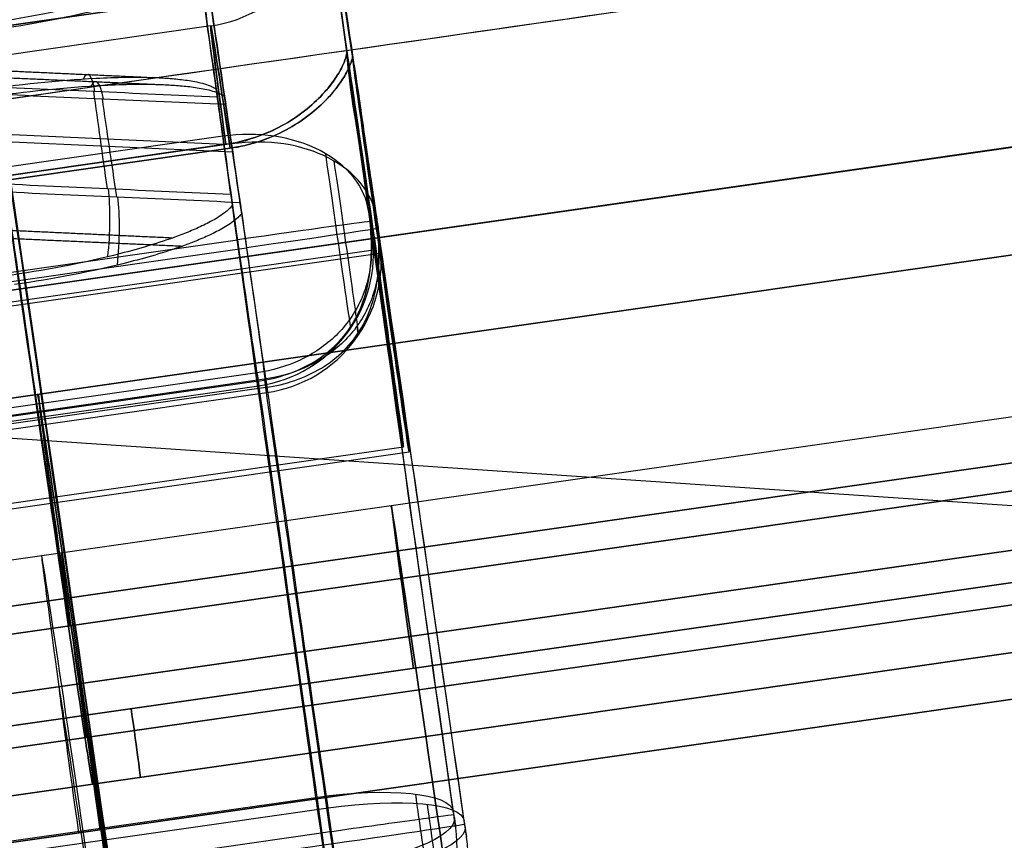
# Model space of a CAD drawing. Units: millimetres. Extents: x -279 to 390, y -147 to 821.
# Drawn here: x -183 to -176, y 379 to 385 of the extents above; entities that cross this region are included whole.
import ezdxf

# ---------------------------------------------------------------- set-up
doc = ezdxf.new("R2010")
doc.units = ezdxf.units.MM
doc.header["$MEASUREMENT"] = 0
doc.layers.add('Predefinito', color=7, linetype='Continuous', true_color=0x000000)

# ---------------------------------------------------------------- blocks, each defined once
blk = doc.blocks.new('P00000444')
at = {"layer": 'Predefinito'}
for p, q in [((5.15, -2.0573, 5), (5.15, -17.5, 5)), ((5.15, -2.0573, -5), (5.15, -17.5, -5)), ((6.65, -2.1113, 3.5), (6.65, -17.5, 3.5)), ((6.65, -2.1113, -3.5), (6.65, -17.5, -3.5)), ((5.7863, -16.5, 6.2264), (5.7863, -2.2835, 6.2264)), ((7.5884, -2.2835, 3.8297), (7.5884, -16.5, 3.8297)), ((7.5884, -16.5, -3.8297), (7.5884, -2.2835, -3.8297)), ((8.5, -16.5), (8.5, -2.2835)), ((2.35, -4, 10.4079), (2.35, -16.5, 10.4079)), ((2.6193, -4, 10.3745), (2.6193, -16.5, 10.3745)), ((5.75, -4, -6.7259), (5.75, -16.5, -6.7259)), ((5.8496, -16.5, -6.2686), (5.8496, -4, -6.2686)), ((6.85, -4, -7.8259), (6.85, -16.5, -7.8259)), ((7.6349, -16.5, -7.4966), (7.6349, -4, -7.4966)), ((7.5735, -16.5, 7.5735), (7.918, -14.6815, 7.918)), ((7.1108, -16.5, 7.9954), (7.1108, -16.5, 7.9954)), ((7.5735, -16.5, 7.5735), (7.566, -16.5, 7.566)), ((6.65, -17.4796, 6.5), (6.65, -17.5, 6.5)), ((6.65, -17.4796, -6.5), (6.65, -17.5, -6.5)), ((5.975, -17.5, -6.3395), (5.975, -17.5, -3.6605)), ((5.975, -17.5, 3.6605), (5.975, -17.5, 6.3395)), ((5.975, -17.5, 7.3858), (5.975, -17.5, 7.6413))]:
    blk.add_line(p, q, dxfattribs=at)
at = {"layer": 'Predefinito', "extrusion": (0.183208, 0.965852, 0.183207)}
blk.add_arc((-9.8003, 10.1607, -12.2312), 0.5, 70.46162, 133.35107, dxfattribs=at)
at = {"layer": 'Predefinito', "extrusion": (0.183207, 0.965852, 0.183208)}
blk.add_arc((-10.495, 9.4415, -12.2312), 0.5, 138.63926, 201.5285, dxfattribs=at)
at = {"layer": 'Predefinito', "extrusion": (-3.14018e-15, 1, -3.14018e-15)}
for start, end in [(132.26308, 135), (135, 137.73692)]:
    blk.add_arc((0, 0, -15.5907), 10.9541, start, end, dxfattribs=at)
at = {"layer": 'Predefinito', "extrusion": (9.51511e-15, 1, -2.22274e-15)}
blk.add_arc((-2.35, 9.3079, -16.5), 1.1, 360, 104.16952, dxfattribs=at)
at = {"layer": 'Predefinito'}
for centre in [(2.25, -16.5, 9.3079), (6.75, -16.5, -6.7259), (9.5, -16.5)]:
    blk.add_arc(centre, 1, 180, 270, dxfattribs=at)
at = {"layer": 'Predefinito', "extrusion": (8.32605e-15, 1, 8.25927e-15)}
blk.add_arc((0, 0, -16.5), 8.5, 104.16952, 132.90197, dxfattribs=at)
at = {"layer": 'Predefinito', "extrusion": (0.969576, -1.72359e-14, -0.244792)}
blk.add_arc((-16.5, 9.5), 1, 180, 270, dxfattribs=at)
at = {"layer": 'Predefinito', "extrusion": (4.44089e-15, 1, 0)}
for centre, radius, start, end in [((0, 0, -16.5), 8.5, 104.16952, 132.90197), ((0, 0, -16.5), 8.5, 193.38975, 206.7795), ((0, 0, -16.5), 8.5, 153.2205, 178.08718), ((-2.35, 9.3079, -17.2416), 0.7708, 0, 104.16952), ((-6.85, -6.7259, -17.2416), 0.7708, 0, 23.97695), ((-6.85, -6.7259, -17.2416), 0.7708, 224.47619, 0), ((0, 0, -17.5), 9.7, 104.16952, 139.31108), ((0, 0, -17.5), 9.5, 132.38734, 137.09031), ((0, 0, -17.5), 9.5, 222.90969, 224.47619), ((0, 0, -17.5), 9.7, 220.68892, 224.47619), ((0, 0, -17.5), 9.7, 211.77632, 213.1886), ((0, 0, -17.5), 9.5, 149.03216, 180)]:
    blk.add_arc(centre, radius, start, end, dxfattribs=at)
at = {"layer": 'Predefinito', "extrusion": (1, -4.44089e-15, 0)}
for centre, start, end in [((-16.5, 9.4079, 2.35), 90, 180), ((-16.5, -6.8259, 6.85), 180, 270)]:
    blk.add_arc(centre, 1, start, end, dxfattribs=at)
at = {"layer": 'Predefinito', "extrusion": (0.969576, -9.04832e-15, -0.244792)}
blk.add_arc((-16.5, 9.7), 1, 90, 180, dxfattribs=at)
at = {"layer": 'Predefinito', "extrusion": (-6.69001e-14, 1, -2.80119e-13)}
blk.add_arc((0, 0, -16.5), 10.7, 104.16952, 131.64848, dxfattribs=at)
at = {"layer": 'Predefinito', "extrusion": (1.09364e-13, 1, -1.60415e-14)}
blk.add_arc((-6.85, -6.7259, -16.5), 1.1, 0, 24.56519, dxfattribs=at)
at = {"layer": 'Predefinito', "extrusion": (4.82496e-15, 1, 2.581e-15)}
blk.add_arc((-6.85, -6.7259, -16.5), 1.1, 224.47619, 0, dxfattribs=at)
at = {"layer": 'Predefinito', "extrusion": (0.700613, 2.55351e-15, 0.713542)}
blk.add_arc((-16.5, -9.7), 1, 180, 270, dxfattribs=at)
at = {"layer": 'Predefinito', "extrusion": (-6.16238e-12, 1, -6.12222e-12)}
blk.add_arc((0, 0, -16.5), 10.7, 131.64848, 138.35152, dxfattribs=at)
at = {"layer": 'Predefinito', "extrusion": (-2.04192e-11, 1, -2.04004e-11)}
blk.add_arc((0, 0, -16.5), 10.7105, 132.19783, 135, dxfattribs=at)
at = {"layer": 'Predefinito', "extrusion": (-2.03946e-11, 1, -2.04137e-11)}
blk.add_arc((0, 0, -16.5), 10.7105, 135, 137.80217, dxfattribs=at)
at = {"layer": 'Predefinito', "extrusion": (-2.43182e-15, 1, 1.50654e-15)}
blk.add_arc((0, 0, -16.5), 8.5, 180, 206.7795, dxfattribs=at)
at = {"layer": 'Predefinito', "extrusion": (2.53032e-14, 1, 1.38498e-15)}
blk.add_arc((0, 0, -16.5), 8.5, 153.2205, 180, dxfattribs=at)
at = {"layer": 'Predefinito', "extrusion": (-6.08037e-13, 1, 5.90865e-13)}
blk.add_arc((0, 0, -16.5), 10.7, 209.35152, 224.47619, dxfattribs=at)
at = {"layer": 'Predefinito', "extrusion": (-4.59927e-12, 1, -3.56096e-12)}
blk.add_arc((0, 0, -16.5), 10.7, 138.35152, 146.64848, dxfattribs=at)
at = {"layer": 'Predefinito', "extrusion": (0.700613, 5.21671e-10, 0.713542)}
blk.add_arc((-16.5, -9.5, 0), 1, 167.12374, 180, dxfattribs=at)
at = {"layer": 'Predefinito', "extrusion": (2.85406e-14, 1, -5.08964e-28)}
blk.add_arc((-2.35, 9.3079, -17.5), 0.1, 0, 104.16952, dxfattribs=at)
at = {"layer": 'Predefinito', "extrusion": (4.70428e-14, 1, 3.26425e-30)}
blk.add_arc((-2.35, 9.3079, -17.5), 0.1, 284.16952, 0, dxfattribs=at)
at = {"layer": 'Predefinito', "extrusion": (6.59496e-15, 1, 3.36688e-15)}
blk.add_arc((0, 0, -17.5), 9.5, 104.16952, 137.09031, dxfattribs=at)
at = {"layer": 'Predefinito', "extrusion": (5.65832e-15, 1, 1.07534e-15)}
blk.add_arc((0, 0, -17.5), 9.7, 104.16952, 139.31108, dxfattribs=at)
at = {"layer": 'Predefinito', "extrusion": (9.78804e-17, 1, 7.35943e-17)}
blk.add_arc((-6.65, 5, -17.5), 1.5, 184.27096, 101.85152, dxfattribs=at)
at = {"layer": 'Predefinito', "extrusion": (2.78662e-12, 1, -2.08846e-12)}
blk.add_arc((-6.65, -5, -17.5), 1.5, 258.14848, 175.72904, dxfattribs=at)
at = {"layer": 'Predefinito', "extrusion": (-1.19487e-13, 1, 9.95631e-14)}
blk.add_arc((-6.85, -6.7259, -17.5), 0.1, 0, 44.47619, dxfattribs=at)
at = {"layer": 'Predefinito', "extrusion": (5.20224e-14, 1, -2.48908e-14)}
blk.add_arc((-6.85, -6.7259, -17.5), 0.1, 224.47619, 0, dxfattribs=at)
at = {"layer": 'Predefinito', "extrusion": (6.06056e-10, 1, -5.9504e-10)}
blk.add_arc((0, 0, -17.5), 9.5, 222.90969, 224.47619, dxfattribs=at)
at = {"layer": 'Predefinito', "extrusion": (7.60073e-14, 1, -6.98496e-14)}
blk.add_arc((0, 0, -17.5), 9.7, 220.68892, 224.47619, dxfattribs=at)
at = {"layer": 'Predefinito', "extrusion": (9.56494e-15, 1, -2.18131e-15)}
blk.add_arc((0, 0, -17.5), 9.7, 180, 213.1886, dxfattribs=at)
at = {"layer": 'Predefinito', "extrusion": (7.03581e-15, 1, 1.42761e-15)}
blk.add_arc((0, 0, -17.5), 9.7, 146.8114, 180, dxfattribs=at)
at = {"layer": 'Predefinito', "extrusion": (2.22818e-12, 1, -9.45167e-16)}
blk.add_arc((0, 0, -17.5), 9.5, 180, 210.96784, dxfattribs=at)
at = {"layer": 'Predefinito', "extrusion": (4.47236e-15, 1, -2.14618e-16)}
blk.add_arc((0, 0, -17.5), 9.5, 149.03216, 180, dxfattribs=at)
at = {"layer": 'Predefinito'}
for points, weights in [([(7.1951, -14.6416, 8.4133), (7.1075, -15.103, 8.3258), (7.0198, -15.5644, 8.2383), (6.9321, -16.0258, 8.1508)], [0.86143365811, 0.861523601122, 0.861616615494, 0.861713048262]), ([(8.4133, -14.6416, 7.1951), (8.3258, -15.103, 7.1075), (8.2383, -15.5644, 7.0198), (8.1508, -16.0258, 6.9321)], [0.86143365811, 0.861523600288, 0.86161661377, 0.86171304558])]:
    blk.add_rational_spline(points, weights, degree=3, dxfattribs=at)
for points, knots in [([(7.1108, -16.5, 7.9954), (7.1021, -16.4909, 8.0032), (7.0946, -16.4818, 8.0098), (7.0811, -16.4635, 8.0218), (7.075, -16.4543, 8.0271), (7.0583, -16.4269, 8.0418), (7.049, -16.4085, 8.0499), (7.0323, -16.3719, 8.0646), (7.0248, -16.3536, 8.0711), (7.0108, -16.3169, 8.0832), (7.0043, -16.2985, 8.0889), (6.9858, -16.2435, 8.1049), (6.9752, -16.2068, 8.114), (6.9559, -16.1334, 8.1305), (6.9473, -16.0967, 8.1379), (6.9234, -15.9866, 8.1582), (6.9103, -15.9132, 8.1693), (6.8879, -15.7664, 8.1883), (6.8785, -15.693, 8.1961), (6.8379, -15.3258, 8.2301), (6.8258, -15.0321, 8.24), (6.8258, -14.7384, 8.24)], [-0.001831357, -0.001831357, -0.001831357, -0.001831357, -0.001802742, -0.001802742, -0.001774127, -0.001774127, -0.001716898, -0.001716898, -0.001659669, -0.001659669, -0.00160244, -0.00160244, -0.001487983, -0.001487983, -0.001373526, -0.001373526, -0.001144611, -0.001144611, -0.000915698, -0.000915698, 0, 0, 0, 0]), ([(8.24, -14.7384, 6.8258), (8.24, -15.0321, 6.8258), (8.2301, -15.3258, 6.8379), (8.1961, -15.693, 6.8785), (8.1883, -15.7664, 6.8879), (8.1693, -15.9132, 6.9103), (8.1582, -15.9866, 6.9234), (8.1379, -16.0967, 6.9473), (8.1305, -16.1334, 6.9559), (8.1141, -16.2068, 6.9751), (8.1049, -16.2435, 6.9858), (8.0889, -16.2985, 7.0043), (8.0832, -16.3169, 7.0108), (8.0711, -16.3536, 7.0248), (8.0646, -16.3719, 7.0322), (8.05, -16.4085, 7.049), (8.0419, -16.4269, 7.0582), (8.0271, -16.4543, 7.075), (8.0218, -16.4635, 7.081), (8.0098, -16.4818, 7.0945), (8.0032, -16.4909, 7.1021), (7.9954, -16.5, 7.1108)], [-0.001843586, -0.001843586, -0.001843586, -0.001843586, -0.000921776, -0.000921776, -0.000691332, -0.000691332, -0.000460889, -0.000460889, -0.000345665, -0.000345665, -0.000230441, -0.000230441, -0.000172831, -0.000172831, -0.000115221, -0.000115221, -0.00005761, -0.00005761, -0.000028805, -0.000028805, 0, 0, 0, 0]), ([(8.9379, -16.5, 5.8826), (8.9314, -16.4909, 5.8923), (8.9259, -16.4818, 5.9007), (8.916, -16.4635, 5.9157), (8.9115, -16.4543, 5.9224), (8.8992, -16.4269, 5.941), (8.8923, -16.4085, 5.9512), (8.8799, -16.3719, 5.9697), (8.8744, -16.3536, 5.9779), (8.864, -16.3169, 5.9932), (8.8592, -16.2985, 6.0005), (8.8455, -16.2435, 6.0206), (8.8376, -16.2068, 6.0322), (8.8232, -16.1334, 6.0532), (8.8168, -16.0967, 6.0625), (8.799, -15.9866, 6.0884), (8.7892, -15.9132, 6.1025), (8.7724, -15.7664, 6.1266), (8.7655, -15.693, 6.1365), (8.735, -15.3258, 6.1799), (8.7259, -15.0321, 6.1926), (8.7259, -14.7384, 6.1926)], [-0.001831357, -0.001831357, -0.001831357, -0.001831357, -0.001802742, -0.001802742, -0.001774127, -0.001774127, -0.001716898, -0.001716898, -0.001659669, -0.001659669, -0.00160244, -0.00160244, -0.001487983, -0.001487983, -0.001373526, -0.001373526, -0.001144611, -0.001144611, -0.000915698, -0.000915698, 0, 0, 0, 0]), ([(5.7863, -16.5, 6.2264), (5.7863, -16.5732, 6.2264), (5.7932, -16.6489, 6.2313), (5.8218, -16.7963, 6.2507), (5.8434, -16.8677, 6.2651), (5.8999, -17, 6.2994), (5.9358, -17.0629, 6.3198), (6.0216, -17.1769, 6.3628), (6.0714, -17.228, 6.3852), (6.1828, -17.316, 6.4266), (6.245, -17.3533, 6.4455), (6.3771, -17.4139, 6.4762), (6.4471, -17.4371, 6.4879), (6.5887, -17.4713, 6.5004), (6.6626, -17.4829, 6.5016), (6.8111, -17.4972, 6.493), (6.8857, -17.5, 6.4832), (6.9581, -17.5, 6.468)], [0.000000197, 0.000000197, 0.000000197, 0.000000197, 0.000220678, 0.000220678, 0.000441123, 0.000441123, 0.000665842, 0.000665842, 0.000890342, 0.000890342, 0.001112178, 0.001112178, 0.001334102, 0.001334102, 0.001555618, 0.001555618, 0.001777272, 0.001777272, 0.001777272, 0.001777272]), ([(6.6196, -17.4749, -6.4997), (6.5834, -17.4688, -6.499), (6.5513, -17.4616, -6.497), (6.4901, -17.4447, -6.4917), (6.4614, -17.4351, -6.4882), (6.3786, -17.4031, -6.4762), (6.3279, -17.3773, -6.4658), (6.1868, -17.2879, -6.43), (6.1073, -17.2121, -6.4001), (5.9789, -17.0365, -6.3434), (5.9304, -16.9368, -6.3166), (5.8657, -16.7247, -6.2792), (5.8496, -16.6124, -6.2686), (5.8496, -16.5, -6.2686)], [0.001295542, 0.001295542, 0.001295542, 0.001295542, 0.00138114, 0.00138114, 0.001466738, 0.001466738, 0.001637917, 0.001637917, 0.001980248, 0.001980248, 0.002322577, 0.002322577, 0.002664906, 0.002664906, 0.002664906, 0.002664906]), ([(7.5884, -16.5, -3.8297), (7.5884, -16.5732, -3.8297), (7.595, -16.6489, -3.835), (7.6215, -16.7963, -3.857), (7.6414, -16.8677, -3.8738), (7.69, -17, -3.9185), (7.7196, -17.0629, -3.9474), (7.7846, -17.1769, -4.0179), (7.8201, -17.228, -4.0595), (7.8908, -17.316, -4.1551), (7.9262, -17.3533, -4.2095), (7.9924, -17.4139, -4.3279), (8.023, -17.4371, -4.3919), (8.0744, -17.4713, -4.5245), (8.0961, -17.4829, -4.5951), (8.129, -17.4972, -4.7402), (8.1403, -17.5, -4.8146), (8.1458, -17.5, -4.8883)], [0.000000197, 0.000000197, 0.000000197, 0.000000197, 0.000220678, 0.000220678, 0.000441123, 0.000441123, 0.000665842, 0.000665842, 0.000890342, 0.000890342, 0.001112178, 0.001112178, 0.001334102, 0.001334102, 0.001555618, 0.001555618, 0.001777272, 0.001777272, 0.001777272, 0.001777272]), ([(8.1458, -17.5, 4.8883), (8.1403, -17.5, 4.814), (8.1291, -17.4972, 4.7398), (8.0962, -17.4829, 4.5953), (8.0746, -17.4714, 4.5248), (8.0225, -17.4368, 4.3905), (7.9923, -17.4136, 4.3271), (7.9268, -17.3537, 4.2099), (7.8915, -17.3169, 4.156), (7.8201, -17.2281, 4.0596), (7.7847, -17.1769, 4.0179), (7.7196, -17.0629, 3.9474), (7.69, -17, 3.9185), (7.6408, -16.8661, 3.8733), (7.6214, -16.7954, 3.8567), (7.5952, -16.6499, 3.835), (7.5884, -16.5751, 3.8297), (7.5884, -16.5, 3.8297)], [0.003935083, 0.003935083, 0.003935083, 0.003935083, 0.004155416, 0.004155416, 0.004375571, 0.004375571, 0.004598616, 0.004598616, 0.004821811, 0.004821811, 0.005043133, 0.005043133, 0.005264646, 0.005264646, 0.005487494, 0.005487494, 0.005710626, 0.005710626, 0.005710626, 0.005710626]), ([(6.9581, -17.5, -6.468), (6.9022, -17.5, -6.4797), (6.8455, -17.4984, -6.4883), (6.732, -17.4904, -6.4988), (6.6753, -17.4841, -6.5008), (6.6196, -17.4749, -6.4997)], [0.0039350827, 0.0039350827, 0.0039350827, 0.0039350827, 0.0041054685, 0.0041054685, 0.0042757721, 0.0042757721, 0.0042757721, 0.0042757721]), ([(8.1177, -17.5, -5.3097), (8.0948, -17.5, -5.4178), (8.0611, -17.4978, -5.5209), (7.9714, -17.4942, -5.7178), (7.9155, -17.4929, -5.8115), (7.7811, -17.4929, -5.9902), (7.7065, -17.4942, -6.07), (7.5422, -17.4978, -6.2109), (7.4525, -17.5, -6.272), (7.3551, -17.5, -6.3239)], [-1, -1, -1, -1, -0.749859, -0.749859, -0.499742, -0.499742, -0.249893, -0.249893, 0, 0, 0, 0]), ([(7.3551, -17.5, 6.3239), (7.4526, -17.5, 6.2719), (7.5423, -17.4978, 6.2109), (7.7065, -17.4942, 6.0701), (7.781, -17.4929, 5.9904), (7.9154, -17.4929, 5.8116), (7.9713, -17.4942, 5.7178), (8.061, -17.4978, 5.5209), (8.0948, -17.5, 5.4177), (8.1177, -17.5, 5.3097)], [-1, -1, -1, -1, -0.749859, -0.749859, -0.499742, -0.499742, -0.249893, -0.249893, 0, 0, 0, 0]), ([(7.3551, -17.5, -6.3239), (7.551, -17.5, -6.2194), (7.7158, -17.5, -6.0783), (7.982, -17.5, -5.7245), (8.0716, -17.5, -5.5273), (8.1177, -17.5, -5.3097)], [0, 0, 0, 0, 0.5, 0.5, 1, 1, 1, 1]), ([(8.1177, -17.5, 5.3097), (8.0717, -17.5, 5.527), (7.9819, -17.5, 5.7245), (7.7159, -17.5, 6.0784), (7.5513, -17.5, 6.2193), (7.3551, -17.5, 6.3239)], [0, 0, 0, 0, 0.5, 0.5, 1, 1, 1, 1])]:
    blk.add_open_spline(points, degree=3, knots=knots, dxfattribs=at)
for points in [[(7.5399, -14.6815, 8.2789), (7.4247, -15.2877, 8.1641), (7.3094, -15.8938, 8.0494), (7.1942, -16.5, 7.9347)], [(8.2789, -14.6815, 7.5399), (8.1641, -15.2877, 7.4247), (8.0494, -15.8938, 7.3094), (7.9347, -16.5, 7.1942)], [(7.1942, -16.5, 7.9347), (7.1685, -16.5, 7.9579), (7.1407, -16.5, 7.9781), (7.1108, -16.5, 7.9954)], [(7.9954, -16.5, 7.1108), (7.9781, -16.5, 7.1407), (7.9579, -16.5, 7.1685), (7.9347, -16.5, 7.1942)]]:
    blk.add_open_spline(points, degree=3, dxfattribs=at)
blk = doc.blocks.new('Blocco 02')
at = {"layer": 'Predefinito'}
for p, q in [((-33.9936, 32.2279, 235.1402), (-55.1905, 36.7332, 235.0585)), ((-33.9936, 32.2279, -235.1402), (-55.1905, 36.7332, -235.0585)), ((-55.3963, 35.7648, 235.0585), (-34.1994, 31.2596, 235.1402)), ((-34.1994, 31.2596, 235.1402), (-55.3963, 35.7648, 235.0585)), ((-34.1994, 31.2596, -235.1402), (-55.3963, 35.7648, -235.0585)), ((-34.2841, 30.8614, 231.7756), (-55.4685, 35.364, 231.6939)), ((-55.4685, 35.364, -231.6939), (-34.2841, 30.8614, -231.7756)), ((-17.4142, 35.3122, -238.76), (-455.6708, 35.3122, -238.76)), ((-17.4142, 35.3122, -231.24), (-455.6708, 35.3122, -231.24)), ((-34.4293, 30.1778, 232.4768), (-55.6164, 34.681, 232.3952)), ((-55.6164, 34.681, -232.3952), (-34.4293, 30.1778, -232.4768))]:
    blk.add_line(p, q, dxfattribs=at)
at = {"layer": 'Predefinito', "extrusion": (0.978143, -0.207899, -0.003769)}
for centre, radius, start, end in [((19.7065, -235.2891, -49.7476), 4.75, 282.1532, 45.09913), ((19.7065, -235.2891, -49.7366), 3.76, 270.08314, 45.09913), ((28.7065, -226.2579, -49.9125), 8, 180, 225.09913), ((28.7065, -226.2579, -49.912), 8.99, 180, 225.09913)]:
    blk.add_arc(centre, radius, start, end, dxfattribs=at)
at = {"layer": 'Predefinito', "extrusion": (0.978143, -0.207899, 0.003769)}
for centre, radius, start, end in [((19.7065, 235.2891, -49.8823), 4.75, 360, 180), ((19.7065, 235.2891, -49.9), 4.75, 314.90087, 360), ((19.7065, 235.2891, -49.8857), 3.76, 360, 180), ((19.7065, 235.2891, -49.9), 3.76, 314.90087, 360), ((28.7065, 226.2579, -49.9125), 8, 134.90087, 180), ((28.7065, 226.2579, -49.912), 8.99, 134.90087, 180)]:
    blk.add_arc(centre, radius, start, end, dxfattribs=at)
blk = doc.blocks.new('P00001158')
at = {"layer": 'Predefinito'}
for points, knots in [([(-34.7732, 28.5599, 0.501), (-36.5385, 28.9351, 0.501), (-40.0691, 29.6855, 0.501), (-45.365, 30.8111, 0.501), (-50.6609, 31.9367, 0.501), (-54.1915, 32.6871, 0.501), (-56.5918, 33.1957, 0.501), (-57.8625, 33.4597, 0.501), (-60.4117, 33.9484, 0.501), (-63.6095, 34.4987, 0.501), (-67.4631, 35.0569, 0.501), (-71.3298, 35.5152, 0.501), (-75.2074, 35.8709, 0.501), (-79.093, 36.1261, 0.501), (-82.3354, 36.2528, 0.501), (-84.9307, 36.3044, 0.501), (-86.2286, 36.3109, 0.501), (-111.8227, 36.3122, 0.501), (-161.713, 36.3122, 0.501), (-236.5486, 36.3122, 0.501), (-311.3841, 36.3122, 0.501), (-361.2745, 36.3122, 0.501), (-386.9551, 36.3144, 0.501), (-388.426, 36.3298, 0.501), (-391.3661, 36.4378, 0.501), (-395.0347, 36.704, 0.501), (-399.4164, 37.2371, 0.501), (-405.2176, 38.2274, 0.501), (-412.3659, 39.9897, 0.501), (-420.6997, 42.9205, 0.501), (-428.7098, 46.6433, 0.501), (-438.8616, 52.6101, 0.501), (-448.0728, 60.0076, 0.501), (-456.0854, 68.628, 0.501), (-461.4426, 75.6412, 0.501), (-466.0935, 83.1397, 0.501), (-469.3476, 89.732, 0.501), (-471.5581, 95.1761, 0.501), (-473.016, 99.3344, 0.501), (-474.2706, 103.5582, 0.501), (-475.319, 107.8376, 0.501), (-476.0189, 111.4418, 0.501), (-476.4732, 114.343, 0.501), (-476.7613, 116.5264, 0.501), (-476.9962, 118.7161, 0.501), (-477.1773, 120.9109, 0.501), (-477.3088, 123.1093, 0.501), (-477.3518, 124.5768, 0.501), (-477.5845, 135.1232, 0.501), (-478.0078, 154.7485, 0.501), (-478.6428, 184.1864, 0.501), (-479.2778, 213.6243, 0.501), (-479.7011, 233.2495, 0.501), (-479.9241, 243.5292, 0.501), (-479.9478, 244.4632, 0.501), (-480.0236, 246.3304, 0.501), (-480.1594, 248.6623, 0.501), (-480.3927, 251.4558, 0.501), (-480.694, 254.2428, 0.501), (-481.064, 257.0215, 0.501), (-481.5037, 259.79, 0.501), (-482.0067, 262.548, 0.501), (-482.3986, 264.3754, 0.501), (-486.099, 281.0702, 0.501), (-493.106, 312.6332, 0.501), (-503.6164, 359.9776, 0.501), (-514.1269, 407.322, 0.501), (-521.1338, 438.885, 0.501), (-524.6373, 454.6664, 0.501)], [0, 0, 0, 0, 5.415626, 10.831252, 16.246879, 21.662505, 21.662505, 23.609672, 25.556839, 29.451172, 33.345506, 37.23984, 41.134174, 45.028508, 48.922841, 50.870008, 52.817175, 52.817175, 127.66717, 202.517165, 277.36716, 352.217155, 352.217155, 354.423907, 356.63066, 361.044164, 365.457669, 369.871174, 378.698183, 387.525192, 396.352202, 405.179211, 422.83323, 431.660239, 440.487249, 449.314258, 458.141267, 462.554772, 466.968277, 471.381782, 475.795286, 480.208791, 482.415543, 484.622296, 486.829048, 489.0358, 491.242553, 493.449305, 493.449305, 522.956963, 552.46462, 581.972278, 611.479936, 611.479936, 612.884391, 614.288845, 617.097755, 619.906665, 622.715575, 625.524485, 628.333394, 631.142304, 633.951214, 633.951214, 682.546927, 731.14264, 779.738353, 828.334066, 828.334066, 828.334066, 828.334066]), ([(-54.471, 40.0764, 220.1537), (-50.666, 39.2713, 220.2002), (-46.8623, 38.4605, 220.2471), (-43.058, 37.6519, 220.2939), (-39.7977, 36.9589, 220.3339), (-36.5375, 36.266, 220.374), (-33.2772, 35.573, 220.414)], [-0.0216685, -0.0216685, -0.0216685, -0.0216685, -0.01, -0.01, -0.01, 0, 0, 0, 0]), ([(-54.4706, 40.0763, -219.1518), (-50.9061, 39.322, -219.1954), (-47.3426, 38.5626, -219.2393), (-40.2783, 37.0611, -219.3261), (-36.7777, 36.3171, -219.3691), (-33.2772, 35.573, -219.4121)], [0, 0, 0, 0, 0.0109312, 0.0109312, 0.02166813, 0.02166813, 0.02166813, 0.02166813])]:
    blk.add_open_spline(points, degree=3, knots=knots, dxfattribs=at)
blk.add_blockref('Blocco 02', (0, 0), dxfattribs=at)
blk = doc.blocks.new('P00007527')
at = {"layer": 'Predefinito'}
for p, q in [((1.8707, 8.5143, -7.1902), (-19.3262, 13.0195, -7.2719)), ((1.4651, 6.5894, -8.1176), (-19.7317, 11.0947, -8.1993)), ((1.4696, 6.5884, -9.3176), (-19.7273, 11.0937, -9.3993)), ((1.2689, 5.8132, 0.0001), (-19.928, 10.3185, -0.0816)), ((1.2689, 5.8132, 0.0001), (-19.928, 10.3185, -0.0816)), ((-3.8713, 5.6789, -0.0187), (-20.1774, 9.1447, -0.0816)), ((-3.8713, 5.6789, -0.0187), (-20.1774, 9.1447, -0.0816)), ((0.9629, 4.3012, -3.997), (-20.2339, 8.8065, -4.0787)), ((-20.2751, 8.6032, -4.6161), (0.9218, 4.0979, -4.5344)), ((0.9238, 4.0975, -5.0919), (-20.2733, 8.6028, -5.0919)), ((0.9256, 4.0971, -5.5676), (-20.2713, 8.6024, -5.6493)), ((0.9256, 4.0971, -5.5676), (-20.2713, 8.6024, -5.6493)), ((-4.1156, 4.4719, -3.2097), (-20.4217, 7.9376, -3.2725)), ((0.0664, 3.0529, -4.5368), (-20.5246, 7.4294, -4.6161)), ((-20.5228, 7.429, -5.093), (0.6744, 2.9237, -5.093)), ((0.6761, 2.9233, -5.5676), (-20.5207, 7.4286, -5.6493)), ((0.6761, 2.9233, -5.5676), (-20.5207, 7.4286, -5.6493)), ((-9.6747, 6.3501, -5.6085), (-9.6747, 6.3501, -4.5753)), ((-9.9242, 5.1764, -5.6085), (-9.9242, 5.1764, -4.5753))]:
    blk.add_line(p, q, dxfattribs=at)
at = {"layer": 'Predefinito', "extrusion": (0.978143, -0.207899, 0.003769)}
for centre, radius, start, end in [((0, 0, -10.7803), 12.5, 0, 180), ((0, 0, -10.7824), 11.3, 0, 180), ((6.75, -5.5678, -10.8063), 3.75, 179.99999, 320.48232), ((6.75, -5.5678, -10.8051), 2.55, 179.99999, 320.48232), ((0, 0, -10.792), 5.95, 0, 180), ((0, 0, -10.7985), 5.95, 317.79453, 0), ((0, 0, -13.2942), 4.75, 0, 180), ((0, 0, -13.2994), 4.75, 317.79453, 0), ((5, -4.5346, -10.8032), 0.8, 137.79453, 179.99998), ((5, -4.5346, -11.1641), 2, 137.79453, 179.99997)]:
    blk.add_arc(centre, radius, start, end, dxfattribs=at)
blk = doc.blocks.new('P00007531')
at = {"layer": 'Predefinito'}
for p, q in [((-19.3262, 13.0195, 7.2719), (1.8707, 8.5143, 7.1902)), ((-19.7317, 11.0947, 8.1993), (1.4651, 6.5894, 8.1176)), ((-19.7273, 11.0937, 9.3993), (1.4696, 6.5884, 9.3176)), ((-19.928, 10.3185, 0.0816), (1.2689, 5.8132, -0.0001)), ((-3.8713, 5.6789, 0.0187), (-20.1774, 9.1447, 0.0816)), ((-20.2339, 8.8065, 4.0787), (0.9629, 4.3012, 3.997)), ((-20.2751, 8.6032, 4.6161), (0.9218, 4.0979, 4.5344)), ((-20.2733, 8.6028, 5.0919), (0.9238, 4.0975, 5.0919)), ((-20.2713, 8.6024, 5.6493), (0.9256, 4.0971, 5.5676)), ((-20.2713, 8.6024, 5.6493), (0.9256, 4.0971, 5.5676)), ((-20.4217, 7.9376, 3.2725), (-4.1156, 4.4719, 3.2097)), ((0.0664, 3.0529, 4.5368), (-20.5246, 7.4294, 4.6161)), ((0.6744, 2.9237, 5.093), (-20.5228, 7.429, 5.093)), ((-20.5207, 7.4286, 5.6493), (0.6761, 2.9233, 5.5676)), ((-20.5207, 7.4286, 5.6493), (0.6761, 2.9233, 5.5676)), ((-9.6747, 6.3501, 4.5753), (-9.6747, 6.3501, 5.6085)), ((-9.9242, 5.1764, 4.5753), (-9.9242, 5.1764, 5.6085))]:
    blk.add_line(p, q, dxfattribs=at)
at = {"layer": 'Predefinito', "extrusion": (0.978143, -0.207899, -0.003769)}
for centre, radius, start, end in [((0, 0, -10.7803), 12.5, 180, 0), ((0, 0, -10.7824), 11.3, 180, 360), ((6.75, 5.5678, -10.8063), 3.75, 39.51768, 180.00003), ((6.75, 5.5678, -10.8051), 2.55, 39.51768, 180.00003), ((0, 0, -10.792), 5.95, 180, 0), ((0, 0, -10.7985), 5.95, 0, 42.20547), ((0, 0, -13.2942), 4.75, 180, 0), ((0, 0, -13.2994), 4.75, 0, 42.20547), ((5, 4.5346, -10.8032), 0.8, 180.00003, 222.20547), ((5, 4.5346, -11.1641), 2, 180.00003, 222.20547)]:
    blk.add_arc(centre, radius, start, end, dxfattribs=at)
blk = doc.blocks.new('A00001523')
at = {"layer": 'Predefinito'}
for name, p in [('P00007531', (-35.013, 27.5885, -340.0549)), ('P00007527', (-35.013, 27.5885, 129.9451))]:
    blk.add_blockref(name, p, dxfattribs=at)
blk = doc.blocks.new('16090B_4GI1610')
at = {"layer": 'Predefinito', "extrusion": (5.06952e-16, 6.73286e-15, -1), "rotation": 3.853293872788016}
for name, p in [('P00001158', (229.8477, 349.4463)), ('A00001523', (229.8477, 349.4463, 105.1949))]:
    blk.add_blockref(name, p, dxfattribs=at)
at = {"layer": 'Predefinito', "extrusion": (0.004352, -0.003805, 0.999983), "rotation": 98.14605450361393}
blk.add_blockref('P00000444', (-198.0721, 374.9358, 232.5904), dxfattribs=at)
at = {"layer": 'Predefinito', "extrusion": (-0.004352, 0.003805, 0.999983), "rotation": 98.1460545036139}
blk.add_blockref('P00000444', (-198.0733, 374.9369, -232.8705), dxfattribs=at)

msp = doc.modelspace()

# ---------------------------------------------------------------- block references
at = {"layer": 'Predefinito'}
msp.add_blockref('16090B_4GI1610', (0, 0), dxfattribs=at)

doc.saveas('drawing.dxf')
